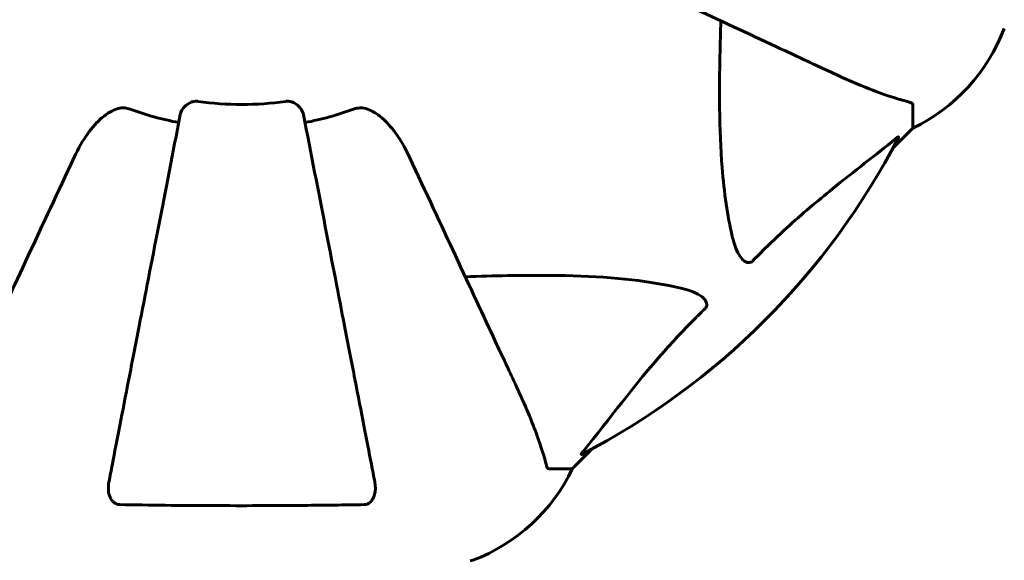
# Model space of a CAD drawing. Units: millimetres. Extents: x 4704 to 16148, y -1462 to 12353.
# Drawn here: x 10997 to 11132, y 5880 to 5954 of the extents above; entities that cross this region are included whole.
import ezdxf

# ---------------------------------------------------------------- set-up
doc = ezdxf.new("R2010")
doc.units = ezdxf.units.MM
doc.header["$LTSCALE"] = 50
doc.layers.add('Widoczne (ISO)', color=7, linetype='Continuous', lineweight=60)

msp = doc.modelspace()

# ---------------------------------------------------------------- linework, layer by layer
at = {"layer": 'Widoczne (ISO)'}
for p, q in [((11119.48, 5941.95), (11119.48, 5938.78)), ((11116.74, 5936.04), (11119.48, 5938.78)), ((11119.48, 5938.78), (11116.74, 5936.04)), ((11072.78, 5892.08), (11075.53, 5894.83)), ((11075.53, 5894.83), (11072.78, 5892.08)), ((11069.62, 5892.08), (11072.78, 5892.08))]:
    msp.add_line(p, q, dxfattribs=at)
for centre, radius, start, end in [((11108.64, 5961.31), 25, 295.6956, 339.1867), ((11108.64, 5961.31), 25, 295.6956, 339.1867), ((11027.48, 5984.08), 42.08, 261.774, 278.226), ((11027.48, 5984.08), 45.39, 250.277, 259), ((11027.48, 5984.08), 45.39, 281, 289.723), ((11027.48, 5984.08), 101.36, 297.3738, 332.6262), ((11050.26, 5902.92), 25, 290.8133, 334.3044), ((11050.26, 5902.92), 25, 290.8133, 334.3044), ((11058.78, 5880.49), 1, 270, 290.8133)]:
    msp.add_arc(centre, radius, start, end, dxfattribs=at)
for points, knots in [([(11076.78, 5961.1), (11081.57, 5958.86), (11086.1, 5956.75), (11094.61, 5952.78), (11098.55, 5950.94), (11102, 5949.34), (11104.1, 5948.36), (11106.03, 5947.46), (11107.78, 5946.64)], [2.163328, 2.163328, 2.163328, 2.163328, 4.09795, 4.09795, 6.113906, 6.113906, 6.113906, 7.34072, 7.34072, 7.34072, 7.34072]), ([(11094.72, 5923.91), (11094.06, 5926.75), (11093.6, 5929.9), (11092.91, 5938.51), (11092.91, 5944.31), (11093.1, 5951.64), (11093.12, 5952.54), (11093.15, 5953.46)], [-5.840532, -5.840532, -5.840532, -5.840532, -4.31233, -4.31233, -2.04169, -2.04169, -1.725442, -1.725442, -1.725442, -1.725442]), ([(11107.78, 5946.64), (11109.59, 5945.79), (11111.32, 5945.03), (11114.39, 5943.78), (11115.76, 5943.29), (11117.71, 5942.68), (11118.37, 5942.5), (11118.97, 5942.34)], [-2.923859, -2.923859, -2.923859, -2.923859, -1.830403, -1.830403, -0.841646, -0.841646, -0.273627, -0.273627, -0.273627, -0.273627]), ([(11019.04, 5940.62), (11019.11, 5941.02), (11019.35, 5941.41), (11019.92, 5941.98), (11020.21, 5942.18), (11020.66, 5942.37), (11020.82, 5942.41), (11021.07, 5942.45), (11021.15, 5942.45), (11021.31, 5942.45), (11021.38, 5942.45), (11021.46, 5942.44)], [0, 0, 0, 0, 0.2355522, 0.2355522, 0.4078692, 0.4078692, 0.4868555, 0.4868555, 0.5223203, 0.5223203, 0.5562282, 0.5562282, 0.5562282, 0.5562282]), ([(11033.5, 5942.44), (11033.63, 5942.46), (11033.76, 5942.46), (11034.05, 5942.43), (11034.2, 5942.4), (11034.55, 5942.28), (11034.75, 5942.17), (11035.19, 5941.86), (11035.42, 5941.63), (11035.77, 5941.13), (11035.88, 5940.87), (11035.93, 5940.62)], [0, 0, 0, 0, 0.0396836, 0.0396836, 0.0905188, 0.0905188, 0.1673316, 0.1673316, 0.2736365, 0.2736365, 0.3778204, 0.3778204, 0.3778204, 0.3778204]), ([(11119.48, 5941.95), (11119.48, 5942.03), (11119.46, 5942.09), (11119.33, 5942.22), (11119.18, 5942.28), (11118.97, 5942.34)], [0, 0, 0, 0, 0.0651008, 0.0651008, 0.1767336, 0.1767336, 0.1767336, 0.1767336]), ([(11004.5, 5934.79), (11005.62, 5937.19), (11006.95, 5939.04), (11009.04, 5940.81), (11009.74, 5941.21), (11010.51, 5941.45), (11010.62, 5941.47), (11010.73, 5941.5)], [0, 0, 0, 0, 1.237629, 1.237629, 1.877414, 1.877414, 1.97501, 1.97501, 1.97501, 1.97501]), ([(11012.16, 5941.35), (11011.93, 5941.44), (11011.69, 5941.5), (11011.22, 5941.55), (11011, 5941.55), (11010.77, 5941.51), (11010.75, 5941.5), (11010.73, 5941.5)], [-0.6576908, -0.6576908, -0.6576908, -0.6576908, -0.5826884, -0.5826884, -0.5093339, -0.5093339, -0.502027, -0.502027, -0.502027, -0.502027]), ([(11044.24, 5941.5), (11044.11, 5941.53), (11043.97, 5941.54), (11043.59, 5941.54), (11043.33, 5941.51), (11042.98, 5941.41), (11042.89, 5941.38), (11042.8, 5941.35)], [-0.1558142, -0.1558142, -0.1558142, -0.1558142, -0.1088397, -0.1088397, -0.0285546, -0.0285546, 0, 0, 0, 0]), ([(11044.24, 5941.5), (11044.58, 5941.43), (11044.89, 5941.31), (11045.82, 5940.87), (11046.51, 5940.37), (11048.4, 5938.5), (11049.52, 5936.83), (11050.47, 5934.79)], [0.1601511, 0.1601511, 0.1601511, 0.1601511, 0.2789651, 0.2789651, 0.5590911, 0.5590911, 1.0329565, 1.0329565, 1.0329565, 1.0329565]), ([(11019.04, 5940.62), (11019.04, 5940.62), (11019.04, 5940.62), (11018, 5935.27), (11016.99, 5930.1), (11015.1, 5920.37), (11014.21, 5915.81), (11013.41, 5911.67), (11012.91, 5909.09), (11012.43, 5906.65), (11011.54, 5902.08), (11011.13, 5899.96), (11010.38, 5896.07), (11010.03, 5894.31), (11009.56, 5891.87), (11009.4, 5891.06), (11009.26, 5890.31)], [0.888905, 0.888905, 0.888905, 0.888905, 0.88942, 0.88942, 2.677464, 2.677464, 4.465509, 4.465509, 4.465509, 5.581887, 5.581887, 6.698264, 6.698264, 7.814641, 7.814641, 8.436361, 8.436361, 8.436361, 8.436361]), ([(11045.71, 5890.31), (11045.56, 5891.06), (11045.41, 5891.87), (11044.93, 5894.31), (11044.59, 5896.07), (11043.84, 5899.95), (11043.42, 5902.08), (11042.54, 5906.64), (11042.06, 5909.08), (11041.56, 5911.66), (11040.76, 5915.8), (11039.87, 5920.36), (11037.98, 5930.1), (11036.97, 5935.27), (11035.93, 5940.62), (11035.93, 5940.62), (11035.93, 5940.62)], [0.494658, 0.494658, 0.494658, 0.494658, 1.116027, 1.116027, 2.232055, 2.232055, 3.348082, 3.348082, 4.464109, 4.464109, 4.464109, 6.253052, 6.253052, 8.041993, 8.041993, 8.042107, 8.042107, 8.042107, 8.042107]), ([(11117.05, 5937.27), (11114.37, 5935.1), (11111.43, 5932.86), (11106.41, 5928.8), (11104.3, 5927.03), (11100.57, 5923.62), (11099.05, 5922.14), (11097.55, 5920.6)], [-3.381682, -3.381682, -3.381682, -3.381682, -2.051079, -2.051079, -1.136838, -1.136838, -0.473976, -0.473976, -0.473976, -0.473976]), ([(11117.05, 5937.27), (11117.06, 5937.27), (11117.07, 5937.28), (11117.2, 5937.38), (11117.32, 5937.47), (11117.45, 5937.55), (11117.49, 5937.57), (11117.52, 5937.56), (11117.52, 5937.54), (11117.51, 5937.49), (11117.5, 5937.48), (11117.5, 5937.48)], [0.8751293, 0.8751293, 0.8751293, 0.8751293, 0.8786792, 0.8786792, 0.9337906, 0.9337906, 0.9692974, 0.9692974, 1.0016433, 1.0016433, 1.0082698, 1.0082698, 1.0082698, 1.0082698]), ([(11004.5, 5934.79), (11002.26, 5930), (11000.15, 5925.47), (10996.18, 5916.96), (10994.34, 5913.02), (10992.74, 5909.57), (10991.76, 5907.47), (10990.86, 5905.54), (10990.04, 5903.78)], [2.163328, 2.163328, 2.163328, 2.163328, 4.09795, 4.09795, 6.113906, 6.113906, 6.113906, 7.34072, 7.34072, 7.34072, 7.34072]), ([(11064.93, 5903.78), (11064.11, 5905.54), (11063.21, 5907.47), (11062.23, 5909.57), (11060.62, 5913.02), (11058.78, 5916.96), (11054.82, 5925.47), (11052.7, 5930), (11050.47, 5934.79)], [4.887094, 4.887094, 4.887094, 4.887094, 6.113907, 6.113907, 6.113907, 8.129864, 8.129864, 10.064486, 10.064486, 10.064486, 10.064486]), ([(11097.55, 5920.6), (11097.54, 5920.6), (11097.54, 5920.59), (11097.48, 5920.54), (11097.43, 5920.5), (11097.32, 5920.43), (11097.26, 5920.4), (11097.12, 5920.35), (11097.04, 5920.34), (11096.81, 5920.34), (11096.67, 5920.39), (11096.4, 5920.53), (11096.26, 5920.64), (11096.13, 5920.77), (11095.7, 5921.2), (11095.27, 5921.98), (11094.85, 5923.39), (11094.78, 5923.65), (11094.72, 5923.91)], [3.5334714, 3.5334714, 3.5334714, 3.5334714, 3.5360525, 3.5360525, 3.5562458, 3.5562458, 3.5793269, 3.5793269, 3.6167663, 3.6167663, 3.6956214, 3.6956214, 3.804605, 3.804605, 3.804605, 4.1935737, 4.1935737, 4.2774028, 4.2774028, 4.2774028, 4.2774028]), ([(11058.11, 5918.41), (11060.08, 5918.48), (11062.01, 5918.53), (11070.25, 5918.67), (11075.94, 5918.55), (11083.29, 5917.71), (11085.53, 5917.34), (11087.65, 5916.85)], [-7.441453, -7.441453, -7.441453, -7.441453, -6.631063, -6.631063, -3.871284, -3.871284, -2.578772, -2.578772, -2.578772, -2.578772]), ([(11087.65, 5916.85), (11089.23, 5916.48), (11090.27, 5915.97), (11090.8, 5915.43), (11091.02, 5915.22), (11091.16, 5914.99), (11091.22, 5914.68), (11091.23, 5914.57), (11091.2, 5914.39), (11091.17, 5914.31), (11091.1, 5914.18), (11091.06, 5914.13), (11091, 5914.06), (11090.98, 5914.04), (11090.96, 5914.02)], [4.2161666, 4.2161666, 4.2161666, 4.2161666, 4.692072, 4.692072, 4.692072, 4.8854145, 4.8854145, 4.96663, 4.96663, 5.010038, 5.010038, 5.039388, 5.039388, 5.0498949, 5.0498949, 5.0498949, 5.0498949]), ([(11090.96, 5914.02), (11090.55, 5913.61), (11090.13, 5913.2), (11088.19, 5911.25), (11086.75, 5909.72), (11081.27, 5903.55), (11077.91, 5898.98), (11074.3, 5894.51)], [-3.292921, -3.292921, -3.292921, -3.292921, -3.092582, -3.092582, -2.344532, -2.344532, -0.096806, -0.096806, -0.096806, -0.096806]), ([(11069.23, 5892.59), (11068.96, 5893.62), (11068.56, 5895.02), (11067.1, 5898.97), (11066.09, 5901.3), (11064.93, 5903.78)], [-2.891192, -2.891192, -2.891192, -2.891192, -1.528318, -1.528318, 0, 0, 0, 0]), ([(11074.09, 5894.07), (11074.05, 5894.05), (11074.02, 5894.04), (11074, 5894.06), (11074.01, 5894.09), (11074.05, 5894.18), (11074.09, 5894.24), (11074.19, 5894.37), (11074.24, 5894.44), (11074.3, 5894.51)], [0.66790836, 0.66790836, 0.66790836, 0.66790836, 0.68756319, 0.68756319, 0.70698655, 0.70698655, 0.72910654, 0.72910654, 0.74763999, 0.74763999, 0.74763999, 0.74763999]), ([(11069.23, 5892.59), (11069.27, 5892.43), (11069.32, 5892.29), (11069.45, 5892.12), (11069.52, 5892.08), (11069.62, 5892.08)], [0, 0, 0, 0, 0.1541752, 0.1541752, 0.2866473, 0.2866473, 0.2866473, 0.2866473]), ([(11010.73, 5887.18), (11010.6, 5887.19), (11010.47, 5887.21), (11010.23, 5887.29), (11010.13, 5887.34), (11009.91, 5887.49), (11009.81, 5887.59), (11009.59, 5887.85), (11009.49, 5888.03), (11009.29, 5888.5), (11009.21, 5888.83), (11009.16, 5889.57), (11009.19, 5889.95), (11009.26, 5890.31)], [0, 0, 0, 0, 0.0405527, 0.0405527, 0.0770027, 0.0770027, 0.1196644, 0.1196644, 0.1860906, 0.1860906, 0.2931262, 0.2931262, 0.4025768, 0.4025768, 0.4025768, 0.4025768]), ([(11045.71, 5890.31), (11045.83, 5889.7), (11045.81, 5889.1), (11045.6, 5888.3), (11045.49, 5888.04), (11045.25, 5887.69), (11045.14, 5887.56), (11044.9, 5887.38), (11044.79, 5887.31), (11044.6, 5887.24), (11044.53, 5887.22), (11044.39, 5887.19), (11044.31, 5887.19), (11044.24, 5887.18)], [0, 0, 0, 0, 0.2316755, 0.2316755, 0.3642878, 0.3642878, 0.4481993, 0.4481993, 0.5091909, 0.5091909, 0.5443069, 0.5443069, 0.5810898, 0.5810898, 0.5810898, 0.5810898]), ([(11044.24, 5887.18), (11041.58, 5887.13), (11038.8, 5887.1), (11031.85, 5887.04), (11027.64, 5887.03), (11019.08, 5887.06), (11014.78, 5887.11), (11010.73, 5887.18)], [-3.839757, -3.839757, -3.839757, -3.839757, -2.971401, -2.971401, -1.713368, -1.713368, -0.390285, -0.390285, -0.390285, -0.390285])]:
    msp.add_open_spline(points, degree=3, knots=knots, dxfattribs=at)

doc.saveas('drawing.dxf')
